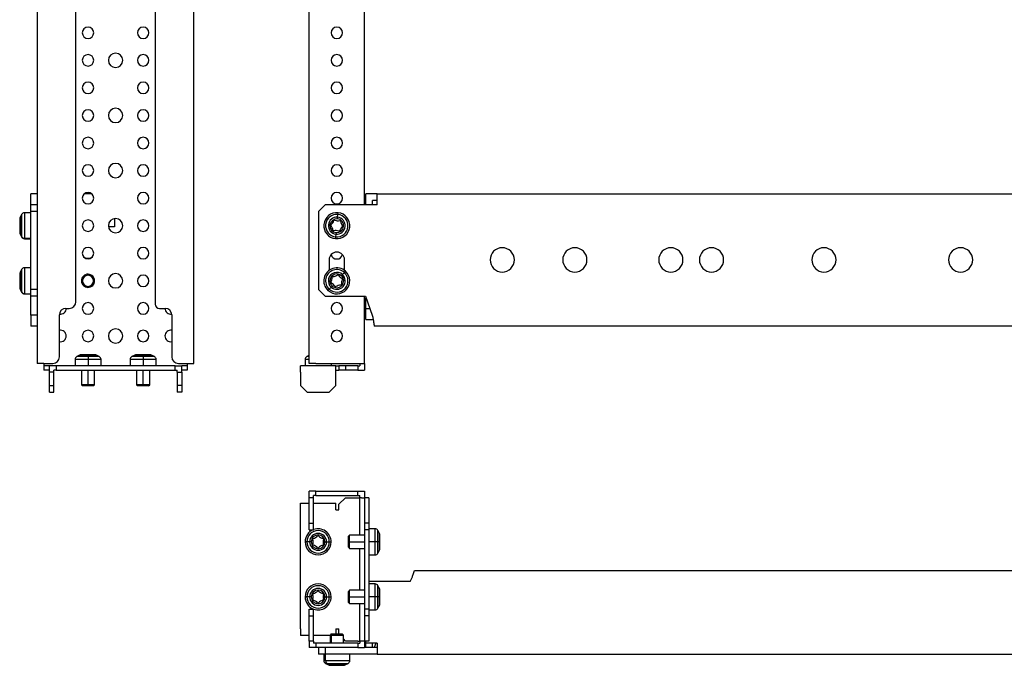
# Model space of a CAD drawing. Units: millimetres. Extents: x 525 to 2347, y -144 to 448.
# Drawn here: x 525 to 971, y -144 to 149 of the extents above; entities that cross this region are included whole.
import ezdxf

# ---------------------------------------------------------------- set-up
doc = ezdxf.new("R2010")
doc.units = ezdxf.units.MM

msp = doc.modelspace()

# ---------------------------------------------------------------- linework, layer by layer
at = {"color": 7, "linetype": 'Continuous'}
for p, q in [((532.71, 290.8), (532.71, -6.68)), ((603.71, -6.68), (603.71, 290.81)), ((656.06, -6.68), (656.06, 290.81)), ((550.21, 21.32), (550.21, 287.8)), ((586.21, 286.81), (586.21, 20.3)), ((681.06, 65.31), (681.06, 198.81)), ((532.71, 70.31), (529.71, 70.31)), ((529.71, 65.31), (529.71, 70.31)), ((557.37, 70.31), (554.05, 70.31)), ((681.81, 65.31), (681.81, 70.31)), ((686.81, 70.31), (681.81, 70.31)), ((684.81, 65.31), (684.81, 67.31)), ((686.81, 67.31), (684.81, 67.31)), ((686.81, 65.31), (686.81, 70.31)), ((686.81, 70.31), (1383.31, 70.31)), ((532.71, 65.31), (529.71, 65.31)), ((529.71, 62.31), (529.71, 65.31)), ((663.31, 65.31), (660.31, 62.31)), ((686.81, 65.31), (663.31, 65.31)), ((524.71, 58.94), (524.71, 52.78)), ((525.54, 60.9), (524.88, 59.63)), ((524.88, 59.63), (524.88, 52.11)), ((525.54, 60.9), (525.54, 50.88)), ((529.71, 61.71), (526.87, 61.71)), ((526.87, 61.71), (526.87, 50.1)), ((532.71, 62.31), (529.71, 62.31)), ((529.71, 26.81), (529.71, 62.31)), ((567.71, 59.02), (567.71, 55.31)), ((660.31, 62.31), (660.31, 26.81)), ((668.88, 58.92), (668.95, 59.61)), ((668.95, 59.61), (669.08, 60.87)), ((669.08, 60.87), (669.16, 61.68)), ((567.71, 55.31), (565, 55.31)), ((524.71, 52.78), (524.71, 52.68)), ((524.88, 52.11), (525.54, 50.88)), ((524.88, 52.11), (524.88, 51.98)), ((524.88, 51.98), (525.54, 50.72)), ((525.54, 50.88), (525.54, 50.72)), ((526.87, 50.1), (529.71, 50.1)), ((526.87, 50.1), (526.87, 49.91)), ((526.87, 49.91), (529.71, 49.91)), ((668.04, 50.74), (667.96, 49.94)), ((668.17, 52), (668.04, 50.74)), ((668.24, 52.69), (668.17, 52)), ((665.06, 40.31), (665.06, 35.56)), ((672.06, 35.56), (672.06, 40.31)), ((525.54, 35.9), (524.88, 34.63)), ((525.54, 35.9), (525.54, 25.76)), ((529.71, 36.71), (526.87, 36.71)), ((526.87, 36.71), (526.87, 24.96)), ((524.71, 33.94), (524.71, 27.7)), ((524.88, 34.63), (524.88, 27.01)), ((554.77, 33.12), (554.58, 33.59)), ((670.68, 33.12), (671.15, 33.63)), ((671.15, 33.63), (672, 34.56)), ((672, 34.56), (672.55, 35.16)), ((524.71, 27.7), (524.71, 27.68)), ((524.88, 27.01), (525.54, 25.76)), ((524.88, 27.01), (524.88, 26.98)), ((524.88, 26.98), (525.54, 25.72)), ((532.71, 26.81), (529.71, 26.81)), ((529.71, 23.81), (529.71, 26.81)), ((556.65, 28.49), (556.84, 28.03)), ((660.31, 26.81), (663.31, 23.81)), ((665.12, 27.06), (664.57, 26.46)), ((665.97, 27.99), (665.12, 27.06)), ((666.44, 28.5), (665.97, 27.99)), ((525.54, 25.76), (525.54, 25.72)), ((526.87, 24.96), (529.71, 24.96)), ((526.87, 24.96), (526.87, 24.91)), ((526.87, 24.91), (529.71, 24.91)), ((532.71, 23.81), (529.71, 23.81)), ((529.71, 15.31), (529.71, 23.81)), ((663.31, 23.81), (681.55, 23.81)), ((681.06, -6.68), (681.06, 23.81)), ((681.55, 23.81), (684.64, 15.31)), ((681.81, 18.31), (681.81, 23.09)), ((545.71, 18.32), (547.21, 18.32)), ((588.19, 18.32), (590.71, 18.32)), ((681.81, 18.31), (683.55, 18.31)), ((681.81, 13.31), (681.81, 18.31)), ((532.71, 15.31), (529.71, 15.31)), ((542.71, -3.68), (542.71, 15.32)), ((593.71, 15.32), (593.71, -3.68)), ((532.71, 10.31), (529.71, 10.31)), ((681.81, 13.31), (684.81, 13.31)), ((1384.62, 10.31), (685.5, 10.31)), ((551.88, -2.85), (550.61, -3.51)), ((555.71, -3.51), (550.61, -3.51)), ((555.71, -2.85), (551.88, -2.85)), ((555.71, -2.68), (552.57, -2.68)), ((555.71, -2.68), (555.71, -2.85)), ((558.84, -2.68), (555.71, -2.68)), ((555.71, -2.85), (555.71, -3.51)), ((559.53, -2.85), (555.71, -2.85)), ((555.71, -3.51), (555.71, -4.84)), ((560.8, -3.51), (555.71, -3.51)), ((560.8, -3.51), (559.53, -2.85)), ((576.88, -2.85), (575.61, -3.51)), ((580.71, -3.51), (575.61, -3.51)), ((580.71, -2.85), (576.88, -2.85)), ((580.71, -2.68), (577.57, -2.68)), ((580.71, -2.68), (580.71, -2.85)), ((583.84, -2.68), (580.71, -2.68)), ((580.71, -2.85), (580.71, -3.51)), ((584.53, -2.85), (580.71, -2.85)), ((580.71, -3.51), (580.71, -4.84)), ((585.8, -3.51), (580.71, -3.51)), ((585.8, -3.51), (584.53, -2.85)), ((656.06, -2.95), (654.99, -3.51)), ((656.06, -3.51), (654.99, -3.51)), ((535.71, -6.68), (532.71, -6.68)), ((535.71, -6.68), (539.71, -6.68)), ((535.71, -6.68), (535.71, -7.68)), ((535.71, -7.68), (535.71, -9.68)), ((538.21, -7.68), (535.71, -7.68)), ((538.21, -10.68), (538.21, -7.68)), ((541.21, -7.68), (538.21, -7.68)), ((541.21, -7.68), (541.21, -9.68)), ((595.21, -7.68), (541.21, -7.68)), ((549.81, -4.84), (549.81, -7.68)), ((555.71, -4.84), (549.81, -4.84)), ((555.71, -4.84), (555.71, -7.68)), ((561.61, -4.84), (555.71, -4.84)), ((561.61, -7.68), (561.61, -4.84)), ((574.81, -4.84), (574.81, -7.68)), ((580.71, -4.84), (574.81, -4.84)), ((580.71, -4.84), (580.71, -7.68)), ((586.61, -4.84), (580.71, -4.84)), ((586.61, -7.68), (586.61, -4.84)), ((595.21, -9.68), (595.21, -7.68)), ((595.21, -7.68), (598.21, -7.68)), ((596.71, -6.68), (600.71, -6.68)), ((598.21, -10.68), (598.21, -7.68)), ((600.71, -7.68), (598.21, -7.68)), ((600.71, -6.68), (603.71, -6.68)), ((600.71, -6.68), (600.71, -7.68)), ((600.71, -7.68), (600.71, -9.68)), ((652.06, -10.68), (652.06, -7.68)), ((668.06, -7.68), (652.06, -7.68)), ((654.18, -4.84), (654.18, -7.68)), ((656.06, -4.84), (654.18, -4.84)), ((659.06, -6.68), (656.06, -6.68)), ((659.06, -6.68), (678.06, -6.68)), ((665.98, -6.68), (665.98, -7.68)), ((668.06, -10.68), (668.06, -7.68)), ((668.06, -7.68), (669.56, -7.68)), ((669.56, -7.68), (669.56, -9.68)), ((672.56, -7.68), (669.56, -7.68)), ((672.56, -7.68), (672.56, -9.68)), ((678.06, -7.68), (672.56, -7.68)), ((678.06, -6.68), (681.06, -6.68)), ((678.06, -7.68), (679.06, -7.68)), ((678.06, -7.68), (678.06, -9.68)), ((679.06, -6.68), (679.06, -7.68)), ((681.06, -6.68), (681.06, -9.68)), ((538.21, -9.68), (535.71, -9.68)), ((540.21, -10.68), (538.21, -10.68)), ((538.21, -16.68), (538.21, -10.68)), ((540.21, -10.68), (540.21, -9.68)), ((541.21, -9.68), (540.21, -9.68)), ((540.21, -16.68), (540.21, -10.68)), ((541.21, -9.68), (595.21, -9.68)), ((552.71, -9.68), (552.71, -16.38)), ((555.71, -16.38), (555.71, -9.68)), ((558.71, -16.38), (558.71, -9.68)), ((577.71, -9.68), (577.71, -16.38)), ((580.71, -16.38), (580.71, -9.68)), ((583.71, -16.38), (583.71, -9.68)), ((595.21, -9.68), (596.21, -9.68)), ((596.21, -10.68), (596.21, -9.68)), ((596.21, -10.68), (596.21, -16.68)), ((596.21, -10.68), (598.21, -10.68)), ((600.71, -9.68), (598.21, -9.68)), ((598.21, -10.68), (598.21, -16.68)), ((652.06, -10.68), (652.06, -16.68)), ((668.06, -9.68), (669.56, -9.68)), ((668.06, -16.68), (668.06, -10.68)), ((672.56, -9.68), (669.56, -9.68)), ((678.06, -9.68), (672.56, -9.68)), ((678.06, -9.68), (681.06, -9.68)), ((538.21, -16.68), (540.21, -16.68)), ((538.21, -19.68), (538.21, -16.68)), ((540.21, -19.68), (540.21, -16.68)), ((552.71, -16.38), (553.21, -16.88)), ((555.71, -16.38), (552.71, -16.38)), ((555.71, -16.88), (553.21, -16.88)), ((555.71, -16.88), (555.71, -16.38)), ((558.71, -16.38), (555.71, -16.38)), ((558.21, -16.88), (555.71, -16.88)), ((558.21, -16.88), (558.71, -16.38)), ((577.71, -16.38), (578.21, -16.88)), ((580.71, -16.38), (577.71, -16.38)), ((580.71, -16.88), (578.21, -16.88)), ((583.71, -16.38), (580.71, -16.38)), ((580.71, -16.88), (580.71, -16.38)), ((583.21, -16.88), (580.71, -16.88)), ((583.21, -16.88), (583.71, -16.38)), ((598.21, -16.68), (596.21, -16.68)), ((596.21, -16.68), (596.21, -19.68)), ((598.21, -16.68), (598.21, -19.68)), ((652.06, -16.68), (655.06, -19.68)), ((665.06, -19.68), (668.06, -16.68)), ((538.21, -19.68), (540.21, -19.68)), ((598.21, -19.68), (596.21, -19.68)), ((655.06, -19.68), (665.06, -19.68)), ((656.06, -67.55), (656.06, -64.55)), ((659.06, -64.55), (656.06, -64.55)), ((658.06, -67.55), (658.06, -66.55)), ((659.06, -66.55), (658.06, -66.55)), ((659.06, -66.55), (659.06, -64.55)), ((659.06, -64.55), (678.06, -64.55)), ((659.06, -66.55), (678.06, -66.55)), ((678.06, -66.55), (678.06, -64.55)), ((652.06, -73.05), (652.06, -70.05)), ((652.06, -70.05), (656.06, -70.05)), ((658.06, -67.55), (656.06, -67.55)), ((656.06, -79.05), (656.06, -67.55)), ((658.06, -79.05), (658.06, -67.55)), ((658.06, -70.05), (668.06, -70.05)), ((668.06, -73.05), (668.06, -70.05)), ((669.56, -70.55), (672.56, -67.55)), ((669.56, -73.05), (669.56, -70.55)), ((672.56, -67.55), (678.06, -67.55)), ((678.06, -67.55), (679.06, -67.55)), ((679.06, -84.55), (679.06, -67.55)), ((679.79, -67.55), (679.06, -67.55)), ((679.79, -67.55), (680.91, -67.55)), ((680.91, -67.55), (681.06, -67.55)), ((683.06, -67.55), (681.06, -67.55)), ((681.06, -67.55), (681.06, -79.05)), ((683.06, -67.55), (683.06, -79.05)), ((652.06, -127.05), (652.06, -73.05)), ((668.06, -73.05), (669.56, -73.05)), ((656.06, -79.05), (658.06, -79.05)), ((656.06, -82.05), (656.06, -79.05)), ((658.06, -82.05), (658.06, -79.05)), ((683.06, -79.05), (681.06, -79.05)), ((681.06, -79.05), (681.06, -82.05)), ((683.06, -79.05), (683.06, -82.05)), ((656.06, -82.05), (658.06, -82.05)), ((674.36, -84.55), (673.86, -85.05)), ((681.06, -84.55), (674.36, -84.55)), ((674.36, -87.55), (674.36, -84.55)), ((683.06, -82.05), (681.06, -82.05)), ((681.06, -82.05), (681.06, -118.05)), ((685.9, -81.65), (683.06, -81.65)), ((683.06, -82.05), (683.06, -118.05)), ((685.9, -87.55), (685.9, -81.65)), ((687.89, -83.73), (687.23, -82.46)), ((687.23, -87.55), (687.23, -82.46)), ((687.89, -87.55), (687.89, -83.73)), ((688.06, -87.55), (688.06, -84.42)), ((654.99, -87.55), (654.18, -87.55)), ((656.25, -87.55), (654.99, -87.55)), ((656.95, -87.55), (656.25, -87.55)), ((663.21, -87.55), (663.9, -87.55)), ((663.9, -87.55), (665.17, -87.55)), ((665.17, -87.55), (665.98, -87.55)), ((673.86, -87.55), (673.86, -85.05)), ((673.86, -87.55), (674.36, -87.55)), ((673.86, -90.05), (673.86, -87.55)), ((674.36, -90.55), (674.36, -87.55)), ((674.36, -87.55), (681.06, -87.55)), ((685.9, -87.55), (683.06, -87.55)), ((687.23, -87.55), (685.9, -87.55)), ((685.9, -93.45), (685.9, -87.55)), ((687.89, -87.55), (687.23, -87.55)), ((687.23, -92.65), (687.23, -87.55)), ((688.06, -87.55), (687.89, -87.55)), ((687.89, -91.38), (687.89, -87.55)), ((688.06, -90.69), (688.06, -87.55)), ((673.86, -90.05), (674.36, -90.55)), ((674.36, -90.55), (681.06, -90.55)), ((679.06, -109.55), (679.06, -90.55)), ((683.06, -93.45), (685.9, -93.45)), ((687.23, -92.65), (687.89, -91.38)), ((703.81, -100.55), (1366.31, -100.55)), ((686.81, -105.55), (683.06, -105.55)), ((685.9, -106.65), (683.06, -106.65)), ((685.9, -112.55), (685.9, -106.65)), ((701.81, -105.55), (686.81, -105.55)), ((674.36, -109.55), (673.86, -110.05)), ((673.86, -112.55), (673.86, -110.05)), ((681.06, -109.55), (674.36, -109.55)), ((674.36, -112.55), (674.36, -109.55)), ((687.89, -108.73), (687.23, -107.46)), ((687.23, -112.55), (687.23, -107.46)), ((687.89, -112.55), (687.89, -108.73)), ((688.06, -112.55), (688.06, -109.42)), ((654.99, -112.55), (654.18, -112.55)), ((656.25, -112.55), (654.99, -112.55)), ((656.95, -112.55), (656.25, -112.55)), ((663.21, -112.55), (663.9, -112.55)), ((663.9, -112.55), (665.17, -112.55)), ((665.17, -112.55), (665.98, -112.55)), ((673.86, -112.55), (674.36, -112.55)), ((673.86, -115.05), (673.86, -112.55)), ((673.86, -115.05), (674.36, -115.55)), ((674.36, -115.55), (674.36, -112.55)), ((674.36, -112.55), (681.06, -112.55)), ((674.36, -115.55), (681.06, -115.55)), ((679.06, -132.55), (679.06, -115.55)), ((685.9, -112.55), (683.06, -112.55)), ((687.23, -112.55), (685.9, -112.55)), ((685.9, -118.45), (685.9, -112.55)), ((687.89, -112.55), (687.23, -112.55)), ((687.23, -117.65), (687.23, -112.55)), ((688.06, -112.55), (687.89, -112.55)), ((687.89, -116.38), (687.89, -112.55)), ((688.06, -115.69), (688.06, -112.55)), ((656.06, -121.05), (656.06, -118.05)), ((656.06, -118.05), (658.06, -118.05)), ((658.06, -121.05), (658.06, -118.05)), ((683.06, -118.05), (681.06, -118.05)), ((681.06, -118.05), (681.06, -121.05)), ((683.06, -118.05), (683.06, -121.05)), ((683.06, -118.45), (685.9, -118.45)), ((687.23, -117.65), (687.89, -116.38)), ((656.06, -121.05), (658.06, -121.05)), ((656.06, -132.55), (656.06, -121.05)), ((658.06, -132.55), (658.06, -121.05)), ((683.06, -121.05), (681.06, -121.05)), ((681.06, -121.05), (681.06, -132.55)), ((683.06, -121.05), (683.06, -132.55)), ((652.06, -127.05), (652.06, -130.05)), ((666.06, -129.35), (665.56, -129.85)), ((666.41, -129.35), (665.98, -129.85)), ((666.06, -129.35), (666.41, -129.35)), ((666.41, -129.35), (671.06, -129.35)), ((668.06, -127.05), (669.56, -127.05)), ((668.06, -127.05), (668.06, -129.35)), ((669.56, -129.35), (669.56, -127.05)), ((671.56, -129.85), (671.06, -129.35)), ((656.06, -130.05), (652.06, -130.05)), ((658.06, -132.55), (656.06, -132.55)), ((656.06, -132.55), (656.06, -135.55)), ((665.56, -130.05), (658.06, -130.05)), ((658.06, -132.55), (658.06, -133.55)), ((659.06, -133.55), (658.06, -133.55)), ((659.06, -133.55), (659.06, -135.55)), ((678.06, -133.55), (659.06, -133.55)), ((665.56, -129.85), (665.56, -133.55)), ((665.56, -129.85), (665.98, -129.85)), ((665.98, -129.85), (671.56, -129.85)), ((665.98, -129.85), (665.98, -133.55)), ((671.56, -133.55), (671.56, -129.85)), ((672.56, -132.55), (671.56, -131.55)), ((678.06, -132.55), (672.56, -132.55)), ((678.06, -132.55), (679.06, -132.55)), ((678.06, -133.55), (678.06, -135.55)), ((679.79, -132.55), (679.06, -132.55)), ((680.91, -132.55), (679.79, -132.55)), ((680.91, -132.55), (681.06, -132.55)), ((683.06, -132.55), (681.06, -132.55)), ((681.81, -133.55), (681.81, -132.55)), ((686.81, -133.55), (681.81, -133.55)), ((681.81, -135.3), (681.81, -133.55)), ((684.81, -135.3), (684.81, -133.55)), ((686.81, -133.55), (686.81, -138.55)), ((659.06, -135.55), (656.06, -135.55)), ((678.06, -135.55), (659.06, -135.55)), ((660.31, -135.55), (660.31, -138.55)), ((663.31, -135.55), (663.31, -138.55)), ((686.81, -135.55), (681.24, -135.55)), ((681.81, -135.3), (684.81, -135.3)), ((663.31, -138.55), (660.31, -138.55)), ((662.66, -138.55), (662.66, -141.39)), ((662.66, -141.39), (663.49, -141.39)), ((686.81, -138.55), (663.31, -138.55)), ((663.47, -142.72), (664.73, -143.38)), ((663.47, -142.72), (664.18, -142.72)), ((663.49, -141.39), (663.49, -138.55)), ((663.49, -141.39), (674.46, -141.39)), ((665.27, -143.38), (664.18, -142.72)), ((664.18, -142.72), (673.65, -142.72)), ((672.39, -143.38), (673.65, -142.72)), ((674.46, -141.39), (674.46, -138.55)), ((686.81, -138.55), (1383.31, -138.55)), ((664.73, -143.38), (665.27, -143.38)), ((665.27, -143.38), (672.39, -143.38)), ((665.43, -143.55), (665.87, -143.55)), ((665.87, -143.55), (671.69, -143.55))]:
    msp.add_line(p, q, dxfattribs=at)
for centre, radius, start, end in [((555.71, 143.31), 2.6, 0, 180), ((555.71, 143.31), 2.6, 180, 0), ((580.71, 143.31), 2.6, 0, 180), ((580.71, 143.31), 2.6, 180, 0), ((668.56, 143.31), 2.6, 0, 180), ((668.56, 143.31), 2.6, 180, 0), ((568.21, 130.81), 3.25, 0, 180), ((555.71, 130.81), 2.6, 0, 180), ((555.71, 130.81), 2.6, 180, 0), ((568.21, 130.81), 3.25, 180, 0), ((580.71, 130.81), 2.6, 0, 180), ((580.71, 130.81), 2.6, 180, 0), ((668.56, 130.81), 2.6, 0, 180), ((668.56, 130.81), 2.6, 180, 0), ((555.71, 118.31), 2.6, 0, 180), ((580.71, 118.31), 2.6, 0, 180), ((668.56, 118.31), 2.6, 0, 180), ((555.71, 118.31), 2.6, 180, 0), ((580.71, 118.31), 2.6, 180, 0), ((668.56, 118.31), 2.6, 180, 0), ((555.71, 105.81), 2.6, 0, 180), ((568.21, 105.81), 3.25, 0, 180), ((580.71, 105.81), 2.6, 0, 180), ((668.56, 105.81), 2.6, 0, 180), ((555.71, 105.81), 2.6, 180, 0), ((568.21, 105.81), 3.25, 180, 0), ((580.71, 105.81), 2.6, 180, 0), ((668.56, 105.81), 2.6, 180, 0), ((555.71, 93.31), 2.6, 0, 180), ((580.71, 93.31), 2.6, 0, 180), ((668.56, 93.31), 2.6, 0, 180), ((555.71, 93.31), 2.6, 180, 0), ((580.71, 93.31), 2.6, 180, 0), ((668.56, 93.31), 2.6, 180, 0), ((555.71, 80.81), 2.6, 0, 180), ((555.71, 80.81), 2.6, 180, 0), ((568.21, 80.81), 3.25, 0, 180), ((568.21, 80.81), 3.25, 180, 0), ((580.71, 80.81), 2.6, 0, 180), ((580.71, 80.81), 2.6, 180, 0), ((668.56, 80.81), 2.6, 0, 180), ((668.56, 80.81), 2.6, 180, 0), ((555.71, 68.31), 2.6, 0, 180), ((555.71, 68.31), 2.6, 180, 0), ((580.71, 68.31), 2.6, 0, 180), ((580.71, 68.31), 2.6, 180, 0), ((668.56, 68.31), 2.6, 0, 180), ((668.56, 68.31), 2.6, 180, 0), ((526.21, 58.94), 1.5, 152.488, 180), ((526.87, 60.21), 1.5, 90, 152.488), ((555.71, 55.81), 2.6, 0, 180), ((568.21, 55.81), 3.25, 0, 180), ((580.71, 55.81), 2.6, 0, 180), ((668.56, 55.81), 5.9, 84.1369, 264.1369), ((668.56, 55.81), 5.09, 84.1369, 264.1369), ((668.56, 55.81), 3.83, 84.1369, 264.1369), ((668.56, 55.81), 3.13, 84.1369, 264.1369), ((663.37, 59.56), 4.15, 308.1736, 340.1002), ((667.56, 58.04), 0.3, 84.1369, 160.1002), ((667.56, 58.04), 0.3, 68.1736, 84.1369), ((669.21, 62.18), 4.15, 248.1736, 280.1002), ((668.56, 55.81), 5.9, 264.1369, 84.1369), ((668.56, 55.81), 5.09, 264.1369, 84.1369), ((668.56, 55.81), 3.83, 264.1369, 84.1369), ((668.56, 55.81), 3.13, 264.1369, 84.1369), ((670, 57.79), 0.3, 84.1369, 100.1002), ((670, 57.79), 0.3, 8.1736, 84.1369), ((555.71, 55.81), 2.6, 180, 0), ((568.21, 55.81), 3.25, 180, 0), ((580.71, 55.81), 2.6, 180, 0), ((666.12, 56.06), 0.3, 128.1736, 220.1002), ((662.72, 53.19), 4.15, 8.1736, 40.1002), ((667.13, 53.82), 0.3, 188.1736, 280.1002), ((673.75, 52.06), 4.15, 128.1736, 160.1002), ((674.4, 58.43), 4.15, 188.1736, 220.1002), ((671, 55.56), 0.3, 308.1736, 40.1002), ((526.12, 52.78), 1.41, 180.0429, 208.3676), ((526.21, 52.68), 1.5, 180, 207.512), ((526.86, 51.61), 1.51, 208.8114, 270.3871), ((526.87, 51.41), 1.5, 207.512, 270), ((667.91, 49.44), 4.15, 84.1369, 100.1002), ((667.91, 49.44), 4.15, 68.1736, 84.1369), ((669.56, 53.57), 0.3, 248.1736, 340.1002), ((555.71, 43.31), 2.6, 0, 180), ((580.71, 43.31), 2.6, 0, 180), ((743.61, 40.31), 5.5, 90, 270), ((743.61, 40.31), 5.5, 270, 90), ((776.56, 40.31), 5.5, 90, 270), ((776.56, 40.31), 5.5, 270, 90), ((820.11, 40.31), 5.5, 90, 270), ((820.11, 40.31), 5.5, 270, 90), ((838.56, 40.31), 5.5, 90, 270), ((838.56, 40.31), 5.5, 270, 90), ((889.56, 40.31), 5.5, 90, 270), ((889.56, 40.31), 5.5, 270, 90), ((951.56, 40.31), 5.5, 90, 270), ((951.56, 40.31), 5.5, 270, 90), ((555.71, 43.31), 2.6, 180, 0), ((555.71, 44.56), 3.5, 233.7069, 270), ((555.71, 44.56), 3.5, 270, 306.2931), ((580.71, 43.31), 2.6, 180, 0), ((668.56, 40.31), 3.5, 0, 180), ((668.56, 43.31), 2.6, 193.0029, 346.9971), ((526.87, 35.21), 1.5, 90, 152.488), ((668.56, 30.81), 5.9, 47.4635, 227.4635), ((668.56, 30.81), 5.09, 47.4635, 227.4635), ((526.21, 33.94), 1.5, 152.488, 180), ((555.71, 30.81), 3, 112.1034, 292.1034), ((555.71, 30.81), 2.5, 112.1034, 292.1034), ((555.71, 30.81), 3, 292.1034, 112.1034), ((555.71, 30.81), 2.5, 292.1034, 112.1034), ((568.21, 30.81), 3.25, 0, 180), ((580.71, 30.81), 2.6, 0, 180), ((668.56, 30.81), 5.9, 227.4635, 47.4635), ((668.56, 30.81), 3.83, 47.4635, 227.4635), ((668.56, 30.81), 5.09, 227.4635, 47.4635), ((668.56, 30.81), 3.13, 47.4635, 227.4635), ((662.31, 32.2), 4.15, 331.5002, 3.4268), ((668.56, 30.81), 3.83, 227.4635, 47.4635), ((668.56, 30.81), 3.13, 227.4635, 47.4635), ((666.76, 32.46), 0.3, 91.5002, 183.4268), ((666.64, 36.92), 4.15, 271.5002, 303.4268), ((669.09, 33.2), 0.3, 31.5002, 123.4268), ((672.89, 35.53), 4.15, 211.5002, 227.4635), ((672.89, 35.53), 4.15, 227.4635, 243.4268), ((674.81, 29.42), 4.15, 151.5002, 183.4268), ((670.9, 31.54), 0.3, 331.5002, 63.4268), ((526.19, 27.7), 1.48, 180.0102, 207.7218), ((526.21, 27.68), 1.5, 180, 207.512), ((568.21, 30.81), 3.25, 180, 0), ((580.71, 30.81), 2.6, 180, 0), ((666.22, 30.07), 0.3, 151.5002, 227.4635), ((666.22, 30.07), 0.3, 227.4635, 243.4268), ((664.23, 26.09), 4.15, 31.5002, 63.4268), ((668.03, 28.42), 0.3, 211.5002, 227.4635), ((668.03, 28.42), 0.3, 227.4635, 303.4268), ((670.48, 24.7), 4.15, 91.5002, 123.4268), ((670.37, 29.15), 0.3, 271.5002, 3.4268), ((526.87, 26.46), 1.5, 207.8333, 270.0986), ((526.87, 26.41), 1.5, 207.512, 270), ((545.71, 15.32), 3, 90, 180), ((543.21, 18.31), 2.6, 259.6138, 0), ((547.21, 21.32), 3, 270, 0), ((555.71, 18.31), 2.6, 0, 180), ((555.71, 18.31), 2.6, 180, 0), ((580.71, 18.31), 2.6, 0, 180), ((580.71, 18.31), 2.6, 180, 0), ((588.19, 20.3), 1.98, 180, 270), ((593.21, 18.31), 2.6, 180, 280.3862), ((590.71, 15.32), 3, 0, 90), ((668.56, 18.31), 2.6, 0, 180), ((668.56, 18.31), 2.6, 180, 0), ((568.21, 5.81), 3.25, 0, 180), ((543.21, 5.81), 2.6, 0, 101.0875), ((543.21, 5.81), 2.6, 258.9125, 0), ((555.71, 5.81), 2.6, 0, 180), ((555.71, 5.81), 2.6, 180, 0), ((568.21, 5.81), 3.25, 180, 0), ((580.71, 5.81), 2.6, 0, 180), ((580.71, 5.81), 2.6, 180, 0), ((593.21, 5.81), 2.6, 78.9125, 180), ((593.21, 5.81), 2.6, 180, 281.0875), ((668.56, 5.81), 2.6, 0, 180), ((668.56, 5.81), 2.6, 180, 0), ((539.71, -3.68), 3, 270, 0), ((551.31, -4.84), 1.5, 117.512, 180), ((552.57, -4.18), 1.5, 90, 117.512), ((558.84, -4.18), 1.5, 62.488, 90), ((560.11, -4.84), 1.5, 0, 62.488), ((576.31, -4.84), 1.5, 117.512, 180), ((577.57, -4.18), 1.5, 90, 117.512), ((583.84, -4.18), 1.5, 62.488, 90), ((585.11, -4.84), 1.5, 0, 62.488), ((596.71, -3.68), 3, 180, 270), ((655.68, -4.84), 1.5, 117.512, 180), ((660.08, -87.55), 5.9, 111.2191, 180), ((660.08, -87.55), 5.09, 0, 180), ((660.08, -87.55), 3.83, 0, 180), ((660.08, -87.55), 3.13, 0, 180), ((660.08, -87.55), 5.9, 0, 110.0072), ((660.08, -85.1), 0.3, 44.0367, 135.9633), ((685.9, -83.15), 1.5, 27.512, 90), ((686.56, -84.42), 1.5, 0, 27.512), ((660.08, -87.55), 5.9, 180, 0), ((660.08, -87.55), 5.09, 180, 0), ((660.08, -87.55), 3.83, 180, 0), ((660.08, -87.55), 3.13, 180, 0), ((657.96, -86.33), 0.3, 104.0367, 180), ((657.96, -86.33), 0.3, 180, 195.9633), ((657.96, -88.78), 0.3, 164.0367, 180), ((657.96, -88.78), 0.3, 180, 255.9633), ((653.68, -87.55), 4.15, 344.0367, 15.9633), ((656.88, -82.01), 4.15, 284.0367, 315.9633), ((656.88, -93.1), 4.15, 44.0367, 75.9633), ((663.28, -82.01), 4.15, 224.0367, 255.9633), ((663.28, -93.1), 4.15, 104.0367, 135.9633), ((662.2, -86.33), 0.3, 344.0367, 75.9633), ((662.2, -88.78), 0.3, 284.0367, 15.9633), ((666.48, -87.55), 4.15, 164.0367, 180), ((666.48, -87.55), 4.15, 180, 195.9633), ((660.08, -90), 0.3, 224.0367, 315.9633), ((685.9, -91.95), 1.5, 270, 332.488), ((686.56, -90.69), 1.5, 332.488, 360), ((660.08, -112.55), 5.9, 0, 180), ((685.9, -108.15), 1.5, 27.512, 90), ((660.08, -112.55), 5.09, 0, 180), ((660.08, -112.55), 3.83, 0, 180), ((660.08, -112.55), 3.13, 0, 180), ((657.96, -111.33), 0.3, 104.0367, 180), ((657.96, -111.33), 0.3, 180, 195.9633), ((653.68, -112.55), 4.15, 344.0367, 15.9633), ((656.88, -107.01), 4.15, 284.0367, 315.9633), ((660.08, -110.1), 0.3, 44.0367, 135.9633), ((663.28, -107.01), 4.15, 224.0367, 255.9633), ((662.2, -111.33), 0.3, 344.0367, 75.9633), ((666.48, -112.55), 4.15, 164.0367, 180), ((686.56, -109.42), 1.5, 0, 27.512), ((660.08, -112.55), 5.9, 180, 248.7809), ((660.08, -112.55), 5.09, 180, 0), ((660.08, -112.55), 3.83, 180, 0), ((660.08, -112.55), 3.13, 180, 0), ((657.96, -113.78), 0.3, 164.0367, 180), ((657.96, -113.78), 0.3, 180, 255.9633), ((656.88, -118.1), 4.15, 44.0367, 75.9633), ((660.08, -112.55), 5.9, 249.9928, 0), ((660.08, -115), 0.3, 224.0367, 315.9633), ((663.28, -118.1), 4.15, 104.0367, 135.9633), ((662.2, -113.78), 0.3, 284.0367, 15.9633), ((666.48, -112.55), 4.15, 180, 195.9633), ((686.56, -115.69), 1.5, 332.488, 0), ((685.9, -116.95), 1.5, 270, 332.488), ((664.16, -141.39), 1.5, 180, 242.488), ((665.03, -141.43), 1.54, 178.4787, 236.6212), ((672.96, -141.39), 1.5, 297.512, 0), ((665.43, -142.05), 1.5, 242.488, 270), ((665.87, -142.41), 1.15, 238.4562, 269.7609), ((671.69, -142.05), 1.5, 270, 297.512)]:
    msp.add_arc(centre, radius, start, end, dxfattribs=at)
for points, knots in [([(529.71, 15.31), (529.71, 14.9), (529.71, 14.28), (529.71, 13.45), (529.71, 12.63), (529.71, 11.58), (529.71, 10.74), (529.71, 10.31)], [0, 0, 0, 0, 0.250015, 0.374099, 0.500033, 0.740509, 1, 1, 1, 1]), ([(684.64, 15.31), (684.71, 14.98), (684.84, 14.38), (685.01, 13.55), (685.15, 12.78), (685.28, 12), (685.4, 11.16), (685.46, 10.6), (685.5, 10.31)], [0, 0, 0, 0, 0.197457, 0.364122, 0.500024, 0.662356, 0.828989, 1, 1, 1, 1]), ([(678.06, -64.55), (678.34, -64.55), (678.83, -64.55), (679.49, -64.55), (680.04, -64.55), (680.54, -64.55), (680.89, -64.55), (681.06, -64.55)], [0, 0, 0, 0, 0.285698, 0.500446, 0.663509, 0.82996, 1, 1, 1, 1]), ([(678.06, -66.55), (678.14, -66.55), (678.29, -66.55), (678.52, -66.55), (678.78, -66.55), (678.97, -66.55), (679.06, -66.55)], [0, 0, 0, 0, 0.254133, 0.500824, 0.750272, 1, 1, 1, 1]), ([(679.06, -67.55), (679.06, -67.48), (679.06, -67.36), (679.06, -67.21), (679.06, -67.05), (679.06, -66.84), (679.06, -66.65), (679.06, -66.55)], [0, 0, 0, 0, 0.250489, 0.382282, 0.500853, 0.755452, 1, 1, 1, 1]), ([(681.06, -64.55), (681.06, -64.68), (681.06, -64.94), (681.06, -65.33), (681.06, -65.7), (681.06, -66.17), (681.06, -66.78), (681.06, -67.27), (681.06, -67.55)], [0, 0, 0, 0, 0.127835, 0.253675, 0.377602, 0.499701, 0.714263, 1, 1, 1, 1]), ([(701.81, -105.55), (701.91, -105.35), (702.12, -104.95), (702.42, -104.35), (702.7, -103.74), (703, -103.06), (703.29, -102.3), (703.57, -101.44), (703.73, -100.85), (703.81, -100.55)], [0, 0, 0, 0, 0.1248659, 0.25008, 0.374949, 0.5001678, 0.6606852, 0.8265902, 1, 1, 1, 1]), ([(678.06, -133.55), (678.14, -133.55), (678.25, -133.55), (678.4, -133.55), (678.57, -133.55), (678.78, -133.55), (678.97, -133.55), (679.06, -133.55)], [0, 0, 0, 0, 0.250489, 0.382282, 0.500853, 0.755452, 1, 1, 1, 1]), ([(679.06, -132.55), (679.06, -132.63), (679.06, -132.78), (679.06, -133.01), (679.06, -133.27), (679.06, -133.46), (679.06, -133.55)], [0, 0, 0, 0, 0.254133, 0.500824, 0.750272, 1, 1, 1, 1]), ([(681.06, -132.55), (681.06, -132.83), (681.06, -133.32), (681.06, -133.98), (681.06, -134.53), (681.06, -135.03), (681.06, -135.38), (681.06, -135.55)], [0, 0, 0, 0, 0.285478, 0.500043, 0.663242, 0.829827, 1, 1, 1, 1]), ([(686.35, -133.55), (686.26, -133.71), (686.13, -133.96), (685.97, -134.28), (685.82, -134.61), (685.65, -135.03), (685.55, -135.38), (685.5, -135.55)], [0, 0, 0, 0, 0.250009, 0.381159, 0.499782, 0.747778, 1, 1, 1, 1]), ([(678.06, -135.55), (678.31, -135.55), (678.67, -135.55), (679.17, -135.55), (679.66, -135.55), (680.29, -135.55), (680.8, -135.55), (681.06, -135.55)], [0, 0, 0, 0, 0.250285, 0.374779, 0.500475, 0.741642, 1, 1, 1, 1])]:
    msp.add_open_spline(points, degree=3, knots=knots, dxfattribs=at)

doc.saveas('drawing.dxf')
